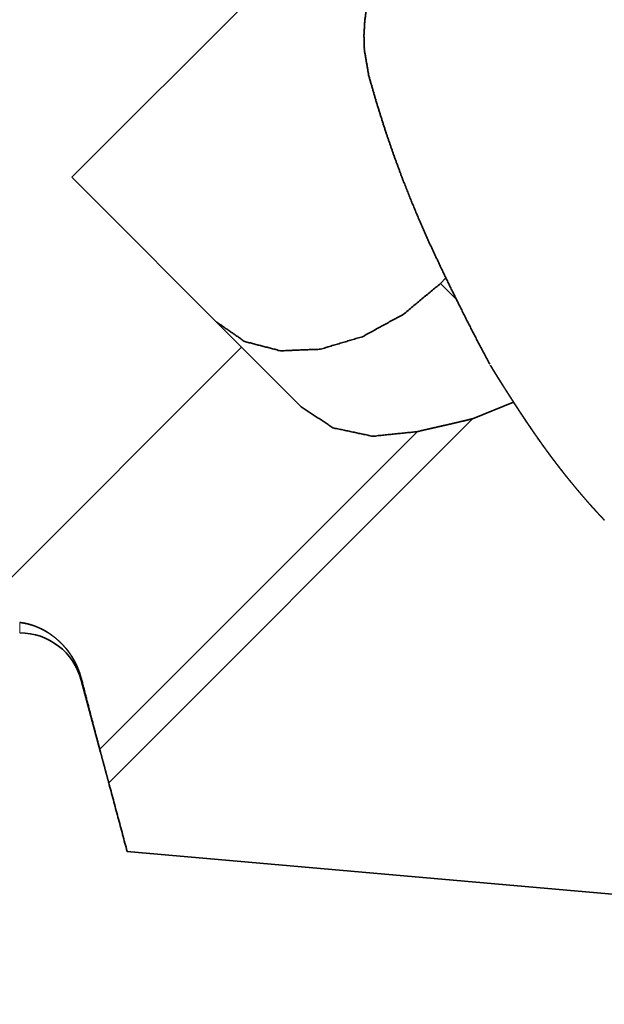
# Model space of a CAD drawing. Extents: x -45 to 63, y -52 to 43.
# Drawn here: x 20 to 31, y -27 to -8 of the extents above; entities that cross this region are included whole.
import ezdxf

# ---------------------------------------------------------------- set-up
doc = ezdxf.new("R2010")
doc.units = 0
doc.header["$PDMODE"] = 1
doc.layers.add('1', color=4, linetype='Continuous', lineweight=50)
doc.layers.add('2', color=7, linetype='Continuous', lineweight=25)
doc.styles.get("Standard").update_dxf_attribs({"font": 'monos.ttf'})
doc.dimstyles.new('AM_DIN', dxfattribs={"dimtxt": 3.5, "dimasz": 3.5, "dimexe": 1, "dimexo": 1, "dimgap": 1.5, "dimtad": 1, "dimdsep": 46, "dimtxsty": 'STANDARD', "dimcen": 0, "dimclrd": 256, "dimclre": 256, "dimclrt": 256, "dimadec": 0, "dimazin": 2, "dimtp": 0.1, "dimtm": 0.1, "dimtfac": 0.71, "dimtmove": 0, "dimatfit": 3, "dimfxl": 1, "dimlwd": -1, "dimlwe": -1, "dimarcsym": 0})

# ---------------------------------------------------------------- blocks, each defined once
blk = doc.blocks.new('*D6')
at = {"layer": '2', "linetype": 'ByBlock'}
for p, q in [((0, 21), (0, 38.69)), ((50, -26), (50, 38.69)), ((46.5, 37.69), (3.5, 37.69))]:
    blk.add_line(p, q, dxfattribs=at)
at = {"layer": '2'}
for points in [[(3.5, 38.273), (3.5, 37.107), (0, 37.69)], [(46.5, 38.273), (46.5, 37.107), (50, 37.69)]]:
    blk.add_solid(points, dxfattribs=at)
at = {"layer": 'DEFPOINTS', "color": 0}
for p in [(0, 37.69), (0, 20), (50, -27)]:
    blk.add_point(p, dxfattribs=at)
at = {"layer": '2', "insert": (25, 41.002), "char_height": 3.5, "attachment_point": 5}
blk.add_mtext('50', dxfattribs=at)

msp = doc.modelspace()

# ---------------------------------------------------------------- linework, layer by layer
at = {"layer": '1', "lineweight": 35}
for p, q in [((20.981, -11.416), (33.304, 0.907)), ((20.981, -11.416), (24.183, -14.618)), ((27.931, -13.416), (28.034, -13.313)), ((24.183, -14.618), (19.109, -19.691)), ((24.183, -14.618), (25.307, -15.742)), ((28.536, -15.966), (29.309, -15.65)), ((21.523, -22.249), (21.159, -20.889)), ((22.026, -24.123), (40.417, -25.732))]:
    msp.add_line(p, q, dxfattribs=at)
at = {"layer": '1', "lineweight": 13}
for p, q in [((27.931, -13.416), (28.232, -13.717)), ((21.678, -22.824), (28.536, -15.966)), ((27.494, -16.208), (21.508, -22.193))]:
    msp.add_line(p, q, dxfattribs=at)
at = {"layer": '1', "lineweight": 35}
msp.add_arc((20, -21.2), 1.2, 15, 90, dxfattribs=at)
for points, knots in [([(26.579, -9.504), (26.496, -9.017), (26.488, -8.75), (26.503, -8.474), (26.539, -8.192), (26.598, -7.908), (26.678, -7.622), (26.78, -7.337), (26.838, -7.195), (26.902, -7.054), (26.97, -6.914), (27.042, -6.774), (27.199, -6.497), (27.373, -6.224), (27.765, -5.699), (28.209, -5.209), (28.699, -4.765), (29.224, -4.373), (29.497, -4.199), (29.774, -4.042), (29.914, -3.97), (30.054, -3.902), (30.195, -3.838), (30.337, -3.78), (30.622, -3.678), (30.908, -3.598), (31.192, -3.539), (31.474, -3.503), (31.75, -3.488), (32.017, -3.496), (32.504, -3.579)], [0, 0, 0.051599, 0.079471, 0.108273, 0.137885, 0.168187, 0.199147, 0.230739, 0.246749, 0.262896, 0.279186, 0.29562, 0.328892, 0.362614, 0.430949, 0.499981, 0.569015, 0.63735, 0.671071, 0.704341, 0.720776, 0.737067, 0.753213, 0.769223, 0.800815, 0.831775, 0.862077, 0.891691, 0.920496, 0.948371, 1, 1]), ([(28.862, -14.939), (28.76, -14.75), (28.659, -14.561), (28.469, -14.194), (28.283, -13.823), (28.113, -13.478), (27.944, -13.129), (27.732, -12.676), (27.527, -12.214), (27.369, -11.836), (27.217, -11.45), (27.051, -11.001), (26.894, -10.545), (26.729, -10.022), (26.576, -9.492)], [0, 0, 0.036244, 0.072422, 0.14232, 0.212314, 0.277392, 0.342894, 0.427331, 0.512669, 0.581917, 0.651952, 0.732801, 0.814264, 0.906856, 1, 1]), ([(27.931, -13.416), (27.231, -13.997), (26.459, -14.419), (25.668, -14.654), (24.913, -14.685), (24.243, -14.51), (23.706, -14.141)], [0, 0, 0.193006, 0.379608, 0.554563, 0.715024, 0.861778, 1, 1]), ([(28.964, -15.111), (28.955, -15.097), (28.95, -15.089), (28.941, -15.074), (28.936, -15.067), (28.927, -15.052), (28.918, -15.037), (28.914, -15.029), (28.905, -15.014), (28.896, -14.999), (28.891, -14.991), (28.882, -14.975), (28.877, -14.968), (28.87, -14.955)], [0, 0, 0.094693, 0.142137, 0.237505, 0.285491, 0.381502, 0.478012, 0.526342, 0.623482, 0.721109, 0.7701, 0.868332, 0.91751, 1, 1]), ([(29.65, -16.168), (29.639, -16.152), (29.633, -16.144), (29.623, -16.128), (29.612, -16.112), (29.606, -16.104), (29.595, -16.088), (29.59, -16.08), (29.579, -16.064), (29.574, -16.056), (29.563, -16.04), (29.552, -16.024), (29.542, -16.009), (29.537, -16.001), (29.526, -15.985), (29.516, -15.969), (29.505, -15.954), (29.495, -15.938), (29.49, -15.93), (29.479, -15.915), (29.469, -15.899), (29.459, -15.884), (29.449, -15.869), (29.438, -15.853), (29.428, -15.838), (29.423, -15.83), (29.413, -15.815), (29.403, -15.8), (29.398, -15.792), (29.388, -15.777), (29.379, -15.762), (29.369, -15.747), (29.359, -15.732), (29.354, -15.725), (29.345, -15.71), (29.335, -15.695), (29.325, -15.681), (29.316, -15.666), (29.311, -15.659), (29.302, -15.644), (29.292, -15.629), (29.288, -15.622), (29.279, -15.608), (29.269, -15.593), (29.26, -15.579), (29.256, -15.572), (29.246, -15.558), (29.224, -15.524), (29.182, -15.457), (29.141, -15.394), (29.103, -15.333), (29.084, -15.303), (29.07, -15.282), (29.057, -15.261), (29.045, -15.241), (29.033, -15.222), (29.027, -15.213), (29.016, -15.195), (29.005, -15.178), (29, -15.17), (28.99, -15.154), (28.981, -15.139), (28.976, -15.132), (28.968, -15.118), (28.964, -15.111)], [0, 0, 0.01549, 0.023212, 0.038645, 0.054032, 0.061713, 0.077043, 0.084685, 0.099945, 0.107567, 0.122755, 0.137903, 0.153006, 0.160536, 0.175559, 0.190541, 0.205468, 0.22034, 0.227757, 0.242559, 0.257296, 0.271986, 0.286622, 0.301208, 0.31574, 0.322989, 0.337441, 0.351836, 0.359016, 0.373332, 0.387584, 0.40178, 0.415918, 0.422965, 0.437013, 0.450997, 0.464924, 0.478786, 0.48569, 0.499454, 0.51315, 0.519978, 0.533579, 0.547116, 0.560582, 0.567288, 0.580646, 0.612866, 0.675447, 0.735443, 0.792817, 0.820359, 0.840457, 0.859786, 0.878362, 0.89618, 0.904787, 0.921472, 0.937409, 0.945123, 0.959944, 0.97403, 0.980786, 0.99374, 1, 1]), ([(25.307, -15.742), (25.903, -16.136), (26.652, -16.295), (27.494, -16.208)], [0, 0, 0.307026, 0.63633, 1, 1]), ([(28.536, -15.966), (28.402, -15.998), (28.268, -16.03), (28.135, -16.061), (28.003, -16.091), (27.938, -16.106), (27.84, -16.128), (27.775, -16.142), (27.743, -16.15), (27.616, -16.179), (27.494, -16.208)], [0, 0, 0.129334, 0.257737, 0.385172, 0.511576, 0.574374, 0.668021, 0.730072, 0.76095, 0.882376, 1, 1]), ([(31.017, -17.874), (31.003, -17.86), (30.97, -17.824), (30.937, -17.789), (30.904, -17.753), (30.871, -17.717), (30.838, -17.681), (30.805, -17.645), (30.773, -17.609), (30.741, -17.572), (30.708, -17.536), (30.676, -17.499), (30.644, -17.462), (30.612, -17.425), (30.58, -17.388), (30.548, -17.351), (30.517, -17.313), (30.485, -17.276), (30.454, -17.238), (30.423, -17.2), (30.391, -17.162), (30.36, -17.124), (30.329, -17.086), (30.298, -17.047), (30.268, -17.009), (30.237, -16.97), (30.207, -16.931), (30.176, -16.892), (30.146, -16.853), (30.116, -16.814), (30.086, -16.774), (30.056, -16.735), (30.026, -16.695), (29.996, -16.655), (29.967, -16.615), (29.937, -16.575), (29.908, -16.535), (29.879, -16.494), (29.85, -16.454), (29.821, -16.414), (29.792, -16.373), (29.763, -16.332), (29.735, -16.291), (29.706, -16.25), (29.678, -16.209), (29.65, -16.168)], [0, 0, 0.009259, 0.03143, 0.053601, 0.075807, 0.09801, 0.120248, 0.142488, 0.164763, 0.187037, 0.209341, 0.231649, 0.253991, 0.276333, 0.298708, 0.321085, 0.343495, 0.365909, 0.388356, 0.410803, 0.433283, 0.455762, 0.47828, 0.500798, 0.523351, 0.545904, 0.56849, 0.59108, 0.613703, 0.636326, 0.658986, 0.681648, 0.704341, 0.727038, 0.749768, 0.772502, 0.795244, 0.817986, 0.840733, 0.863479, 0.886231, 0.908984, 0.931737, 0.95449, 0.977243, 1, 1]), ([(20, -19.804), (20.056, -19.812), (20.11, -19.822), (20.163, -19.834), (20.214, -19.849), (20.314, -19.884), (20.409, -19.926), (20.433, -19.938), (20.456, -19.95), (20.478, -19.963), (20.5, -19.976), (20.544, -20.002), (20.586, -20.031), (20.666, -20.091), (20.742, -20.156), (20.813, -20.227), (20.88, -20.303), (20.895, -20.322), (20.911, -20.342), (20.926, -20.363), (20.941, -20.384), (20.97, -20.426), (20.997, -20.469), (21.047, -20.558), (21.091, -20.652), (21.129, -20.75), (21.159, -20.853)], [0, 0, 0.033873, 0.06712, 0.099862, 0.13219, 0.195927, 0.258878, 0.274551, 0.290181, 0.305734, 0.321219, 0.351996, 0.382578, 0.443295, 0.503708, 0.564107, 0.624778, 0.640028, 0.655318, 0.670654, 0.68603, 0.716795, 0.747585, 0.8094, 0.871815, 0.935197, 1, 1]), ([(21.159, -20.853), (21.332, -21.524), (21.508, -22.193)], [0, 0, 0.500408, 1, 1]), ([(21.508, -22.193), (21.546, -22.332), (21.566, -22.408), (21.577, -22.448), (21.588, -22.488), (21.632, -22.653), (21.655, -22.738), (21.678, -22.824)], [0, 0, 0.220802, 0.341029, 0.403511, 0.467339, 0.729076, 0.863599, 1, 1])]:
    msp.add_open_spline(points, degree=1, knots=knots, dxfattribs=at)
at = {"layer": '1', "lineweight": 13}
for points in [[(20, -20), (20, -19.804)], [(21.159, -20.889), (21.159, -20.853)]]:
    msp.add_open_spline(points, degree=1, dxfattribs=at)
at = {"layer": '1', "lineweight": 35}
msp.add_open_spline([(21.678, -22.824), (22.026, -24.123)], degree=1, dxfattribs=at)

# ---------------------------------------------------------------- dimensions: what is measured, and where the dimension line sits
at = {"layer": '2'}
dim = msp.add_linear_dim(base=(0, 37.69), p1=(50, -27), p2=(0, 20), dimstyle='AM_DIN', override={"dimtfillclr": 256, "dimarcsym": 1}, dxfattribs=at)
dim.commit()
dim.dimension.update_dxf_attribs({"geometry": '*D6', "text_midpoint": (25, 37.69), "dimtype": 160})

doc.saveas('drawing.dxf')
